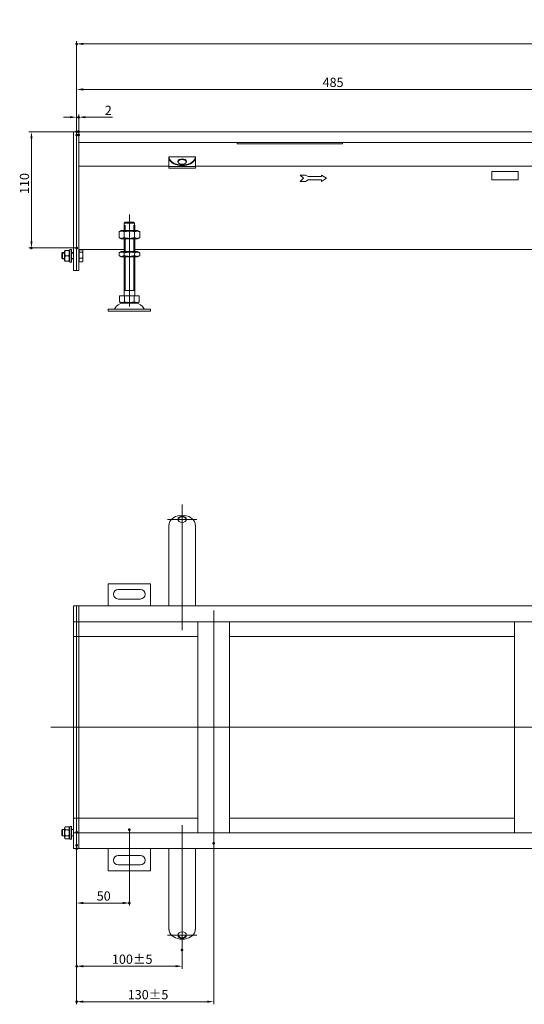
# Model space of a CAD drawing. Extents: x -101 to 30374, y -10540 to 11235.
# Drawn here: x 11637 to 12115, y -1394 to -461 of the extents above; entities that cross this region are included whole.
import ezdxf

# ---------------------------------------------------------------- set-up
doc = ezdxf.new("R2010")
doc.units = 0
doc.header["$LTSCALE"] = 25
doc.linetypes.add('AUSGEZOGEN', pattern=[0])
doc.linetypes.add('STRICHPUNKT', pattern=[1, 0.5, -0.25, 0, -0.25])
for name, color, linetype, lineweight in [('ACO_DIMENSION', 3, 'AUSGEZOGEN', 9), ('ACO_MITTE', 1, 'STRICHPUNKT', 9), ('ACO_VISIBLE ( NOTE )', 7, 'CONTINUOUS', 15), ('AM_BOR', 7, 'CONTINUOUS', 50)]:
    doc.layers.add(name, color=color, linetype=linetype, lineweight=lineweight)
doc.styles.add('Text poznámky (ISO)', font='tahoma.ttf')
doc.dimstyles.new('Výchozí (ISO)', dxfattribs={"dimscale": 2.5, "dimtxt": 3.5, "dimasz": 2.5, "dimexe": 1, "dimexo": 0, "dimgap": 0.762, "dimtad": 1, "dimrnd": 1e-08, "dimtxsty": 'Text poznámky (ISO)', "dimcen": 0.09, "dimdle": 10, "dimclrd": 256, "dimclre": 256, "dimclrt": 256, "dimazin": 2, "dimtfac": 1.001486, "dimtmove": 0, "dimatfit": 3, "dimfxl": 1, "dimtolj": 1, "dimlwd": -1, "dimlwe": -1, "dimarcsym": 0})

# ---------------------------------------------------------------- blocks, each defined once
blk = doc.blocks.new('*D491')
at = {"layer": 'ACO_DIMENSION', "transparency": 16777216}
for p, q in [((11690.57, -567.48), (11690.57, -524.86)), ((11696.82, -527.36), (12169.32, -527.36)), ((12175.57, -570.48), (12175.57, -524.86))]:
    blk.add_line(p, q, dxfattribs=at)
for points in [[(11696.82, -526.32), (11696.82, -528.4), (11690.57, -527.36)], [(12169.32, -526.32), (12169.32, -528.4), (12175.57, -527.36)]]:
    blk.add_solid(points, dxfattribs=at)
at = {"layer": 'AM_BOR', "color": 0, "transparency": 16777216}
for p in [(12175.57, -527.36), (11690.57, -567.48), (12175.57, -570.48)]:
    blk.add_point(p, dxfattribs=at)
at = {"layer": 'ACO_DIMENSION', "transparency": 16777216, "insert": (11923.65, -516.31), "char_height": 8.75, "attachment_point": 1, "style": 'Text poznámky (ISO)'}
blk.add_mtext('\\A1;485', dxfattribs=at)
blk = doc.blocks.new('*D493')
at = {"layer": 'ACO_DIMENSION', "transparency": 16777216}
for p, q in [((11690.57, -567.48), (11690.57, -481.67)), ((12954.32, -484.17), (11696.82, -484.17)), ((12960.57, -567.48), (12960.57, -481.67))]:
    blk.add_line(p, q, dxfattribs=at)
for points in [[(11696.82, -483.13), (11696.82, -485.21), (11690.57, -484.17)], [(12954.32, -483.13), (12954.32, -485.21), (12960.57, -484.17)]]:
    blk.add_solid(points, dxfattribs=at)
at = {"layer": 'AM_BOR', "color": 0, "transparency": 16777216}
for p in [(11690.57, -484.17), (11690.57, -567.48), (12960.57, -567.48)]:
    blk.add_point(p, dxfattribs=at)
at = {"layer": 'ACO_DIMENSION', "transparency": 16777216, "insert": (12306.38, -461.25), "char_height": 8.75, "attachment_point": 1, "style": 'Text poznámky (ISO)'}
blk.add_mtext('\\A1;1270{\\H8.763000;\\S+1^ -0;}', dxfattribs=at)
blk = doc.blocks.new('*D508')
at = {"layer": 'ACO_DIMENSION', "transparency": 16777216}
for p, q in [((11740.57, -1228.69), (11740.57, -1300.75)), ((11690.57, -1243.69), (11690.57, -1300.75)), ((11696.82, -1298.25), (11734.32, -1298.25))]:
    blk.add_line(p, q, dxfattribs=at)
for points in [[(11696.82, -1297.21), (11696.82, -1299.29), (11690.57, -1298.25)], [(11734.32, -1297.21), (11734.32, -1299.29), (11740.57, -1298.25)]]:
    blk.add_solid(points, dxfattribs=at)
at = {"layer": 'AM_BOR', "color": 0, "transparency": 16777216}
for p in [(11740.57, -1228.69), (11690.57, -1243.69), (11740.57, -1298.25)]:
    blk.add_point(p, dxfattribs=at)
at = {"layer": 'ACO_DIMENSION', "transparency": 16777216, "insert": (11709.61, -1287.24), "char_height": 8.75, "attachment_point": 1, "style": 'Text poznámky (ISO)'}
blk.add_mtext('\\A1;50', dxfattribs=at)
blk = doc.blocks.new('*D509')
at = {"layer": 'ACO_DIMENSION', "transparency": 16777216}
for p, q in [((11690.57, -1246.64), (11690.57, -1360.62)), ((11790.57, -1342.7), (11790.57, -1360.62)), ((11784.32, -1358.12), (11696.82, -1358.12))]:
    blk.add_line(p, q, dxfattribs=at)
for points in [[(11696.82, -1357.08), (11696.82, -1359.16), (11690.57, -1358.12)], [(11784.32, -1357.08), (11784.32, -1359.16), (11790.57, -1358.12)]]:
    blk.add_solid(points, dxfattribs=at)
at = {"layer": 'AM_BOR', "color": 0, "transparency": 16777216}
for p in [(11690.57, -1246.64), (11790.57, -1342.7), (11690.57, -1358.12)]:
    blk.add_point(p, dxfattribs=at)
at = {"layer": 'ACO_DIMENSION', "transparency": 16777216, "insert": (11724.02, -1347.11), "char_height": 8.75, "attachment_point": 1, "style": 'Text poznámky (ISO)'}
blk.add_mtext('\\A1;100{\\H8.763000;±5}', dxfattribs=at)
blk = doc.blocks.new('*D512')
at = {"layer": 'ACO_DIMENSION', "transparency": 16777216}
for p, q in [((11690.57, -1231.31), (11690.57, -1394.22)), ((11820.57, -1241.69), (11820.57, -1394.22)), ((11814.32, -1391.72), (11696.82, -1391.72))]:
    blk.add_line(p, q, dxfattribs=at)
for points in [[(11696.82, -1390.68), (11696.82, -1392.76), (11690.57, -1391.72)], [(11814.32, -1390.68), (11814.32, -1392.76), (11820.57, -1391.72)]]:
    blk.add_solid(points, dxfattribs=at)
at = {"layer": 'AM_BOR', "color": 0, "transparency": 16777216}
for p in [(11690.57, -1231.31), (11820.57, -1241.69), (11690.57, -1391.72)]:
    blk.add_point(p, dxfattribs=at)
at = {"layer": 'ACO_DIMENSION', "transparency": 16777216, "insert": (11739.02, -1380.7), "char_height": 8.75, "attachment_point": 1, "style": 'Text poznámky (ISO)'}
blk.add_mtext('\\A1;130{\\H8.763000;±5}', dxfattribs=at)
blk = doc.blocks.new('*D514')
at = {"layer": 'ACO_DIMENSION', "transparency": 16777216}
for p, q in [((11692.57, -567.48), (11645.28, -567.48)), ((11647.78, -573.73), (11647.78, -671.23)), ((11690.57, -677.48), (11645.28, -677.48))]:
    blk.add_line(p, q, dxfattribs=at)
for points in [[(11646.74, -573.73), (11648.82, -573.73), (11647.78, -567.48)], [(11646.74, -671.23), (11648.82, -671.23), (11647.78, -677.48)]]:
    blk.add_solid(points, dxfattribs=at)
at = {"layer": 'AM_BOR', "color": 0, "transparency": 16777216}
for p in [(11692.57, -567.48), (11647.78, -677.48), (11690.57, -677.48)]:
    blk.add_point(p, dxfattribs=at)
at = {"layer": 'ACO_DIMENSION', "transparency": 16777216, "insert": (11636.76, -626.42), "char_height": 8.75, "attachment_point": 1, "rotation": 90, "style": 'Text poznámky (ISO)'}
blk.add_mtext('\\A1;110', dxfattribs=at)
blk = doc.blocks.new('*D515')
at = {"layer": 'ACO_DIMENSION', "transparency": 16777216}
for p, q in [((11684.32, -553.64), (11678.07, -553.64)), ((11690.57, -570.48), (11690.57, -551.14)), ((11690.57, -553.64), (11692.57, -553.64)), ((11692.57, -570.48), (11692.57, -551.14)), ((11698.82, -553.64), (11724.55, -553.64))]:
    blk.add_line(p, q, dxfattribs=at)
for points in [[(11684.32, -552.6), (11684.32, -554.68), (11690.57, -553.64)], [(11698.82, -552.6), (11698.82, -554.68), (11692.57, -553.64)]]:
    blk.add_solid(points, dxfattribs=at)
at = {"layer": 'AM_BOR', "color": 0, "transparency": 16777216}
for p in [(11692.57, -553.64), (11690.57, -570.48), (11692.57, -570.48)]:
    blk.add_point(p, dxfattribs=at)
at = {"layer": 'ACO_DIMENSION', "transparency": 16777216, "insert": (11717.24, -542.8), "char_height": 8.75, "attachment_point": 1, "style": 'Text poznámky (ISO)'}
blk.add_mtext('\\A1;2', dxfattribs=at)

msp = doc.modelspace()

# ---------------------------------------------------------------- linework, layer by layer
at = {"layer": 'ACO_MITTE', "linetype": 'Continuous'}
for p, q in [((11740.575, -732.976), (11740.575, -645.976)), ((11790.575, -920.69), (11790.575, -1039.773)), ((11776.575, -934.69), (11804.575, -934.69)), ((11820.575, -1241.694), (11820.575, -1021.194)), ((12977.334, -1131.694), (11666.206, -1131.694)), ((11790.575, -1342.698), (11790.575, -1224.434)), ((11804.575, -1328.698), (11776.575, -1328.698))]:
    msp.add_line(p, q, dxfattribs=at)
at = {"layer": 'ACO_VISIBLE ( NOTE )'}
for p, q in [((11690.575, -567.476), (11687.575, -567.476)), ((11687.575, -567.526), (11687.575, -567.476)), ((11687.575, -567.526), (11687.575, -698.926)), ((11690.575, -567.526), (11690.575, -567.476)), ((11692.575, -567.476), (11690.575, -567.476)), ((11690.575, -567.526), (11690.575, -698.926)), ((12178.575, -567.476), (11692.575, -567.476)), ((11692.575, -570.476), (11692.575, -567.476)), ((11692.575, -570.476), (11692.575, -567.476)), ((11690.575, -570.476), (11690.575, -695.976)), ((11692.575, -577.476), (11692.575, -570.476)), ((11692.575, -570.476), (11692.575, -695.976)), ((12175.575, -577.476), (11692.575, -577.476)), ((11842.575, -577.476), (11842.575, -578.845)), ((11942.575, -578.845), (11942.575, -577.476)), ((11842.575, -578.845), (11942.575, -578.845)), ((11778.075, -591.198), (11778.075, -591.282)), ((11778.075, -591.198), (11803.075, -591.198)), ((11778.075, -591.282), (11778.075, -592.2)), ((11778.075, -593.598), (11778.075, -592.2)), ((11778.075, -598.157), (11778.075, -593.598)), ((11803.075, -591.198), (11803.075, -591.282)), ((11803.075, -592.2), (11803.075, -591.282)), ((11803.075, -593.598), (11803.075, -592.2)), ((11803.075, -598.157), (11803.075, -593.598)), ((11778.075, -599.976), (11692.575, -599.976)), ((11778.075, -598.157), (11778.075, -600.256)), ((11778.075, -600.256), (11778.075, -602.013)), ((11778.075, -600.256), (11803.075, -600.256)), ((11778.075, -602.013), (11803.075, -602.013)), ((11803.075, -598.157), (11803.075, -600.256)), ((12189.075, -599.976), (11803.075, -599.976)), ((11803.075, -600.256), (11803.075, -602.013)), ((12084.075, -604.976), (12084.075, -612.976)), ((12109.075, -604.976), (12084.075, -604.976)), ((12109.075, -612.976), (12109.075, -604.976)), ((11907.522, -608.476), (11902.522, -608.476)), ((11902.522, -608.476), (11905.522, -611.476)), ((11905.522, -611.476), (11902.522, -614.476)), ((11902.522, -614.476), (11907.522, -614.476)), ((11910.022, -609.976), (11907.522, -608.476)), ((11907.522, -614.476), (11910.022, -612.976)), ((11922.522, -609.976), (11910.022, -609.976)), ((11910.022, -612.976), (11922.522, -612.976)), ((11922.522, -608.476), (11922.522, -609.976)), ((11927.522, -611.476), (11922.522, -608.476)), ((11922.522, -614.476), (11927.522, -611.476)), ((11922.522, -612.976), (11922.522, -614.476)), ((12084.075, -612.976), (12109.075, -612.976)), ((11736.702, -652.976), (11744.448, -652.976)), ((11732.925, -660.976), (11730.76, -662.226)), ((11730.76, -667.726), (11730.76, -662.226)), ((11748.225, -660.976), (11732.925, -660.976)), ((11735.575, -655.976), (11735.676, -655.976)), ((11735.575, -660.976), (11735.575, -655.976)), ((11735.667, -667.726), (11735.667, -662.226)), ((11735.676, -653.976), (11735.676, -655.976)), ((11745.474, -653.976), (11735.676, -653.976)), ((11736.472, -655.976), (11736.472, -660.976)), ((11744.678, -660.976), (11744.678, -655.976)), ((11745.474, -655.976), (11745.474, -653.976)), ((11745.474, -655.976), (11745.575, -655.976)), ((11745.482, -667.726), (11745.482, -662.226)), ((11745.575, -660.976), (11745.575, -655.976)), ((11748.225, -660.976), (11750.39, -662.226)), ((11750.39, -667.726), (11750.39, -662.226)), ((11732.925, -668.976), (11730.76, -667.726)), ((11732.925, -668.976), (11748.225, -668.976)), ((11735.575, -680.976), (11735.575, -668.976)), ((11736.472, -668.976), (11736.472, -680.976)), ((11744.678, -680.976), (11744.678, -668.976)), ((11745.575, -680.976), (11745.575, -668.976)), ((11748.225, -668.976), (11750.39, -667.726)), ((11678.975, -680.576), (11679.322, -679.975)), ((11678.975, -680.576), (11678.975, -689.376)), ((11683.182, -679.911), (11679.768, -679.911)), ((11683.182, -680.044), (11679.768, -680.044)), ((11683.975, -680.576), (11683.627, -679.975)), ((11683.975, -690.976), (11683.975, -678.976)), ((11685.575, -678.976), (11683.975, -678.976)), ((11685.575, -690.976), (11685.575, -678.976)), ((11735.575, -678.971), (11692.575, -678.971)), ((11693.075, -680.626), (11692.575, -680.626)), ((11693.075, -679.254), (11696.128, -679.254)), ((11693.075, -681.453), (11693.075, -679.254)), ((11696.575, -679.976), (11696.339, -679.569)), ((11696.575, -680.353), (11696.575, -679.976)), ((11696.575, -684.314), (11696.575, -680.353)), ((11732.775, -680.976), (11730.76, -682.14)), ((11748.375, -680.976), (11732.775, -680.976)), ((12189.075, -678.971), (11745.575, -678.971)), ((11748.375, -680.976), (11750.39, -682.14)), ((11676.575, -682.59), (11677.188, -681.976)), ((11676.575, -687.363), (11676.575, -682.59)), ((11676.575, -687.363), (11677.188, -687.976)), ((11678.975, -682.575), (11676.589, -682.575)), ((11676.589, -687.377), (11678.975, -687.377)), ((11677.188, -681.976), (11677.188, -687.976)), ((11678.975, -681.976), (11677.188, -681.976)), ((11678.975, -687.976), (11677.188, -687.976)), ((11678.975, -689.376), (11679.322, -689.978)), ((11683.182, -685.11), (11679.768, -685.11)), ((11683.182, -690.042), (11679.768, -690.042)), ((11683.975, -689.376), (11683.627, -689.978)), ((11687.575, -681.976), (11685.575, -681.976)), ((11687.575, -682.575), (11685.575, -682.575)), ((11685.575, -687.377), (11687.575, -687.377)), ((11687.575, -687.976), (11685.575, -687.976)), ((11693.075, -689.326), (11692.575, -689.326)), ((11693.075, -681.453), (11696.128, -681.453)), ((11693.075, -687.175), (11693.075, -681.453)), ((11693.075, -690.699), (11693.075, -687.175)), ((11693.075, -687.175), (11696.128, -687.175)), ((11696.575, -689.976), (11696.339, -690.384)), ((11696.575, -688.937), (11696.575, -684.314)), ((11696.575, -689.976), (11696.575, -688.937)), ((11730.76, -684.813), (11730.76, -682.14)), ((11732.775, -685.976), (11730.76, -684.813)), ((11732.775, -685.976), (11748.375, -685.976)), ((11735.575, -722.976), (11735.575, -685.976)), ((11735.667, -684.813), (11735.667, -682.14)), ((11736.472, -685.976), (11736.472, -717.976)), ((11744.678, -717.976), (11744.678, -685.976)), ((11745.482, -684.813), (11745.482, -682.14)), ((11745.575, -722.976), (11745.575, -685.976)), ((11748.375, -685.976), (11750.39, -684.813)), ((11750.39, -684.813), (11750.39, -682.14)), ((11685.575, -690.976), (11683.975, -690.976)), ((11687.575, -698.976), (11687.575, -698.926)), ((11690.575, -698.976), (11687.575, -698.976)), ((11690.575, -698.976), (11690.575, -698.926)), ((11692.575, -698.976), (11690.575, -698.976)), ((11692.575, -698.976), (11692.575, -695.976)), ((11693.075, -690.699), (11696.128, -690.699)), ((11745.575, -717.976), (11735.575, -717.976)), ((11731.325, -722.976), (11735.95, -722.976)), ((11731.325, -722.976), (11731.325, -728.641)), ((11735.95, -722.976), (11745.2, -722.976)), ((11735.95, -722.976), (11735.95, -728.641)), ((11745.2, -722.976), (11745.2, -728.641)), ((11745.2, -722.976), (11749.825, -722.976)), ((11749.825, -722.976), (11749.825, -728.641)), ((11720.575, -735.476), (11760.575, -735.476)), ((11720.575, -735.476), (11720.575, -737.476)), ((11733.637, -729.976), (11731.325, -728.641)), ((11733.637, -729.976), (11747.512, -729.976)), ((11747.512, -729.976), (11749.825, -728.641)), ((11760.575, -735.476), (11760.575, -737.476)), ((11720.575, -737.476), (11760.575, -737.476)), ((11778.075, -945.539), (11778.075, -940.825)), ((11803.075, -945.539), (11803.075, -940.825)), ((11778.075, -945.539), (11778.075, -949.44)), ((11778.075, -949.44), (11778.075, -956.489)), ((11803.075, -945.539), (11803.075, -949.44)), ((11803.075, -949.44), (11803.075, -956.489)), ((11778.075, -956.489), (11778.075, -961.049)), ((11803.075, -956.489), (11803.075, -961.049)), ((11778.075, -968.098), (11778.075, -961.049)), ((11778.075, -968.098), (11778.075, -971.999)), ((11803.075, -968.098), (11803.075, -961.049)), ((11803.075, -968.098), (11803.075, -971.999)), ((11778.075, -971.999), (11778.075, -979.049)), ((11778.075, -979.049), (11778.075, -983.608)), ((11803.075, -971.999), (11803.075, -979.049)), ((11803.075, -979.049), (11803.075, -983.608)), ((11778.075, -990.394), (11778.075, -983.608)), ((11803.075, -990.394), (11803.075, -983.608)), ((11720.575, -995.694), (11720.575, -1016.694)), ((11760.575, -995.694), (11720.575, -995.694)), ((11760.575, -1016.694), (11760.575, -995.694)), ((11778.075, -990.394), (11778.075, -992.729)), ((11778.075, -992.729), (11778.075, -996.265)), ((11778.075, -996.265), (11778.075, -1016.694)), ((11803.075, -990.394), (11803.075, -992.729)), ((11803.075, -992.729), (11803.075, -996.265)), ((11803.075, -996.265), (11803.075, -1016.694)), ((11730.075, -1001.194), (11751.075, -1001.194)), ((11690.575, -1016.694), (11687.575, -1016.694)), ((11687.575, -1016.744), (11687.575, -1016.694)), ((11687.575, -1016.744), (11687.575, -1031.644)), ((11690.575, -1016.744), (11690.575, -1016.694)), ((11692.575, -1016.694), (11690.575, -1016.694)), ((11690.575, -1016.744), (11690.575, -1031.644)), ((12175.575, -1016.694), (11692.575, -1016.694)), ((11692.575, -1019.694), (11692.575, -1016.694)), ((11692.575, -1019.694), (11692.575, -1016.694)), ((11751.075, -1010.194), (11730.075, -1010.194)), ((11690.575, -1019.694), (11690.575, -1028.694)), ((11692.575, -1028.694), (11692.575, -1019.694)), ((11692.575, -1019.694), (11692.575, -1028.694)), ((11687.575, -1031.694), (11687.575, -1031.644)), ((11690.575, -1031.694), (11687.575, -1031.694)), ((11687.575, -1031.694), (11687.575, -1031.744)), ((11687.575, -1031.744), (11687.575, -1045.644)), ((11690.575, -1031.694), (11690.575, -1031.644)), ((11692.575, -1031.694), (11690.575, -1031.694)), ((11690.575, -1031.694), (11690.575, -1032.076)), ((11690.575, -1032.076), (11690.575, -1045.644)), ((11692.575, -1031.694), (11692.575, -1028.694)), ((11692.575, -1031.694), (11692.575, -1028.694)), ((11692.575, -1031.694), (12178.575, -1031.694)), ((11692.575, -1031.694), (11692.575, -1033.194)), ((11692.575, -1042.694), (11692.575, -1033.194)), ((11805.575, -1231.694), (11805.575, -1031.694)), ((11835.575, -1031.694), (11835.575, -1231.694)), ((12105.575, -1231.694), (12105.575, -1031.694)), ((11692.575, -1045.694), (11692.575, -1042.694)), ((11687.575, -1045.694), (11687.575, -1045.644)), ((11690.575, -1045.694), (11687.575, -1045.694)), ((11687.575, -1045.694), (11687.575, -1045.74)), ((11687.575, -1045.74), (11687.575, -1131.694)), ((11690.575, -1045.694), (11690.575, -1045.644)), ((11692.575, -1045.694), (11690.575, -1045.694)), ((11690.575, -1045.694), (11690.575, -1047.063)), ((11690.575, -1047.063), (11690.575, -1131.694)), ((11690.575, -1047.063), (11690.575, -1131.694)), ((11692.575, -1045.694), (11692.575, -1047.063)), ((11692.575, -1045.694), (11805.575, -1045.694)), ((11692.575, -1045.694), (11692.575, -1047.063)), ((11692.575, -1131.563), (11692.575, -1047.063)), ((11692.575, -1047.063), (11692.575, -1131.563)), ((11835.575, -1045.694), (12105.575, -1045.694)), ((11690.575, -1131.694), (11687.575, -1131.694)), ((11687.575, -1131.694), (11687.575, -1217.648)), ((11690.575, -1131.694), (11690.575, -1216.325)), ((11692.575, -1131.694), (11690.575, -1131.694)), ((11690.575, -1131.694), (11690.575, -1216.325)), ((11692.575, -1131.563), (11692.575, -1131.825)), ((11692.575, -1216.325), (11692.575, -1131.825)), ((11692.575, -1131.825), (11692.575, -1216.325)), ((11687.575, -1217.648), (11687.575, -1217.694)), ((11690.575, -1217.694), (11687.575, -1217.694)), ((11687.575, -1217.744), (11687.575, -1217.694)), ((11687.575, -1217.744), (11687.575, -1231.644)), ((11690.575, -1216.325), (11690.575, -1217.694)), ((11690.575, -1217.744), (11690.575, -1217.694)), ((11692.575, -1217.694), (11690.575, -1217.694)), ((11690.575, -1217.744), (11690.575, -1231.312)), ((11692.575, -1216.325), (11692.575, -1217.694)), ((11692.575, -1216.325), (11692.575, -1217.694)), ((11805.575, -1217.694), (11692.575, -1217.694)), ((11692.575, -1220.694), (11692.575, -1217.694)), ((11692.575, -1230.194), (11692.575, -1220.694)), ((12105.575, -1217.694), (11835.575, -1217.694)), ((11676.575, -1229.307), (11677.188, -1228.694)), ((11676.575, -1234.08), (11676.575, -1229.307)), ((11677.188, -1228.694), (11677.188, -1234.694)), ((11678.975, -1228.694), (11677.188, -1228.694)), ((11678.975, -1227.294), (11679.725, -1225.995)), ((11678.975, -1227.294), (11678.975, -1236.094)), ((11683.182, -1225.922), (11679.768, -1225.922)), ((11683.182, -1228.923), (11679.768, -1228.923)), ((11683.975, -1227.294), (11683.225, -1225.995)), ((11683.975, -1237.694), (11683.975, -1225.694)), ((11685.575, -1225.694), (11683.975, -1225.694)), ((11685.575, -1237.694), (11685.575, -1225.694)), ((11687.575, -1228.694), (11685.575, -1228.694)), ((11690.575, -1231.312), (11690.575, -1231.694)), ((11692.575, -1230.194), (11692.575, -1231.694)), ((11676.575, -1234.08), (11677.188, -1234.694)), ((11678.975, -1234.694), (11677.188, -1234.694)), ((11678.975, -1236.094), (11679.725, -1237.393)), ((11683.182, -1234.695), (11679.768, -1234.695)), ((11683.182, -1237.466), (11679.768, -1237.466)), ((11683.975, -1236.094), (11683.225, -1237.393)), ((11685.575, -1237.694), (11683.975, -1237.694)), ((11687.575, -1234.694), (11685.575, -1234.694)), ((11687.575, -1231.644), (11687.575, -1231.694)), ((11690.575, -1231.694), (11687.575, -1231.694)), ((11687.575, -1231.744), (11687.575, -1231.694)), ((11687.575, -1231.744), (11687.575, -1246.644)), ((11690.575, -1231.744), (11690.575, -1231.694)), ((11692.575, -1231.694), (11690.575, -1231.694)), ((11690.575, -1231.744), (11690.575, -1246.644)), ((11690.575, -1234.694), (11690.575, -1243.694)), ((12178.575, -1231.694), (11692.575, -1231.694)), ((11692.575, -1234.694), (11692.575, -1231.694)), ((11692.575, -1234.694), (11692.575, -1231.694)), ((11692.575, -1243.694), (11692.575, -1234.694)), ((11692.575, -1234.694), (11692.575, -1243.694)), ((11687.575, -1246.694), (11687.575, -1246.644)), ((11690.575, -1246.694), (11687.575, -1246.694)), ((11690.575, -1246.694), (11690.575, -1246.644)), ((11692.575, -1246.694), (11690.575, -1246.694)), ((11692.575, -1246.694), (11692.575, -1243.694)), ((11692.575, -1246.694), (11692.575, -1243.694)), ((11692.575, -1246.694), (12175.575, -1246.694)), ((11720.575, -1246.694), (11720.575, -1267.694)), ((11760.575, -1267.694), (11760.575, -1246.694)), ((11778.075, -1267.123), (11778.075, -1246.694)), ((11803.075, -1267.123), (11803.075, -1246.694)), ((11730.075, -1253.194), (11751.075, -1253.194)), ((11720.575, -1267.694), (11760.575, -1267.694)), ((11751.075, -1262.194), (11730.075, -1262.194)), ((11778.075, -1270.658), (11778.075, -1267.123)), ((11803.075, -1270.658), (11803.075, -1267.123)), ((11778.075, -1272.994), (11778.075, -1270.658)), ((11778.075, -1272.994), (11778.075, -1279.78)), ((11803.075, -1272.994), (11803.075, -1270.658)), ((11803.075, -1272.994), (11803.075, -1279.78)), ((11778.075, -1284.339), (11778.075, -1279.78)), ((11778.075, -1291.389), (11778.075, -1284.339)), ((11803.075, -1284.339), (11803.075, -1279.78)), ((11803.075, -1291.389), (11803.075, -1284.339)), ((11778.075, -1295.289), (11778.075, -1291.389)), ((11778.075, -1295.289), (11778.075, -1302.339)), ((11803.075, -1295.289), (11803.075, -1291.389)), ((11803.075, -1295.289), (11803.075, -1302.339)), ((11778.075, -1306.898), (11778.075, -1302.339)), ((11803.075, -1306.898), (11803.075, -1302.339)), ((11778.075, -1313.948), (11778.075, -1306.898)), ((11778.075, -1317.848), (11778.075, -1313.948)), ((11803.075, -1313.948), (11803.075, -1306.898)), ((11803.075, -1317.848), (11803.075, -1313.948)), ((11778.075, -1317.848), (11778.075, -1322.563)), ((11803.075, -1317.848), (11803.075, -1322.563))]:
    msp.add_line(p, q, dxfattribs=at)
at = {"layer": 'ACO_VISIBLE ( NOTE )', "flags": 128}
for points in [[(11778.327, -592.398), (11778.307, -592.332), (11778.287, -592.267), (11778.268, -592.203), (11778.25, -592.14), (11778.232, -592.079), (11778.216, -592.02), (11778.2, -591.961), (11778.186, -591.905), (11778.172, -591.85), (11778.159, -591.797), (11778.147, -591.746), (11778.136, -591.697), (11778.126, -591.65), (11778.116, -591.605), (11778.108, -591.562), (11778.101, -591.522), (11778.094, -591.483), (11778.089, -591.448), (11778.084, -591.414), (11778.081, -591.383), (11778.078, -591.354), (11778.076, -591.328), (11778.075, -591.304), (11778.075, -591.282)], [(11778.075, -592.2), (11778.075, -592.205), (11778.076, -592.214), (11778.078, -592.225), (11778.08, -592.24), (11778.083, -592.258), (11778.087, -592.28), (11778.092, -592.304), (11778.098, -592.332), (11778.105, -592.363), (11778.113, -592.397), (11778.122, -592.434), (11778.132, -592.475), (11778.143, -592.518), (11778.155, -592.564), (11778.168, -592.613), (11778.182, -592.665), (11778.197, -592.719), (11778.213, -592.776), (11778.229, -592.835), (11778.247, -592.896), (11778.266, -592.959), (11778.285, -593.023), (11778.306, -593.09), (11778.327, -593.158)], [(11803.075, -591.282), (11803.074, -591.304), (11803.073, -591.328), (11803.071, -591.354), (11803.068, -591.383), (11803.065, -591.414), (11803.06, -591.448), (11803.055, -591.483), (11803.049, -591.522), (11803.041, -591.562), (11803.033, -591.605), (11803.024, -591.65), (11803.013, -591.697), (11803.002, -591.746), (11802.99, -591.797), (11802.977, -591.85), (11802.964, -591.905), (11802.949, -591.961), (11802.933, -592.02), (11802.917, -592.079), (11802.9, -592.14), (11802.881, -592.203), (11802.862, -592.267), (11802.843, -592.332), (11802.822, -592.398)], [(11802.822, -593.158), (11802.843, -593.09), (11802.864, -593.023), (11802.883, -592.959), (11802.902, -592.896), (11802.92, -592.835), (11802.937, -592.776), (11802.953, -592.719), (11802.968, -592.665), (11802.982, -592.613), (11802.995, -592.564), (11803.007, -592.518), (11803.018, -592.475), (11803.028, -592.434), (11803.036, -592.397), (11803.044, -592.363), (11803.051, -592.332), (11803.057, -592.304), (11803.062, -592.28), (11803.066, -592.258), (11803.069, -592.24), (11803.072, -592.225), (11803.073, -592.214), (11803.074, -592.205), (11803.075, -592.2)], [(11736.702, -652.976), (11736.663, -653.014), (11736.624, -653.052), (11736.584, -653.09), (11736.545, -653.129), (11736.505, -653.167), (11736.464, -653.207), (11736.423, -653.246), (11736.382, -653.286), (11736.341, -653.326), (11736.299, -653.367), (11736.257, -653.408), (11736.215, -653.449), (11736.172, -653.491), (11736.129, -653.533), (11736.085, -653.576), (11736.041, -653.619), (11735.997, -653.662), (11735.952, -653.706), (11735.907, -653.75), (11735.862, -653.794), (11735.816, -653.839), (11735.769, -653.884), (11735.723, -653.93), (11735.676, -653.976)], [(11745.474, -653.976), (11745.426, -653.93), (11745.38, -653.884), (11745.333, -653.839), (11745.288, -653.794), (11745.242, -653.75), (11745.197, -653.706), (11745.152, -653.662), (11745.108, -653.619), (11745.064, -653.576), (11745.02, -653.533), (11744.977, -653.491), (11744.934, -653.449), (11744.892, -653.408), (11744.85, -653.367), (11744.808, -653.326), (11744.767, -653.286), (11744.726, -653.246), (11744.685, -653.207), (11744.645, -653.167), (11744.605, -653.129), (11744.565, -653.09), (11744.525, -653.052), (11744.486, -653.014), (11744.448, -652.976)], [(11735.667, -662.226), (11735.435, -662.097), (11735.211, -661.982), (11734.993, -661.88), (11734.782, -661.791), (11734.575, -661.713), (11734.373, -661.646), (11734.174, -661.591), (11733.979, -661.546), (11733.785, -661.511), (11733.594, -661.487), (11733.403, -661.472), (11733.213, -661.467), (11733.024, -661.472), (11732.833, -661.487), (11732.641, -661.511), (11732.448, -661.546), (11732.252, -661.591), (11732.054, -661.646), (11731.852, -661.713), (11731.645, -661.791), (11731.433, -661.88), (11731.216, -661.982), (11730.992, -662.097), (11730.76, -662.226)], [(11745.482, -662.226), (11745.018, -662.097), (11744.57, -661.982), (11744.135, -661.88), (11743.711, -661.791), (11743.298, -661.713), (11742.894, -661.646), (11742.497, -661.591), (11742.105, -661.546), (11741.719, -661.511), (11741.335, -661.487), (11740.954, -661.472), (11740.575, -661.467), (11740.195, -661.472), (11739.814, -661.487), (11739.431, -661.511), (11739.044, -661.546), (11738.653, -661.591), (11738.255, -661.646), (11737.851, -661.713), (11737.438, -661.791), (11737.014, -661.88), (11736.579, -661.982), (11736.131, -662.097), (11735.667, -662.226)], [(11750.39, -662.226), (11750.158, -662.097), (11749.933, -661.982), (11749.716, -661.88), (11749.504, -661.791), (11749.298, -661.713), (11749.095, -661.646), (11748.897, -661.591), (11748.701, -661.546), (11748.508, -661.511), (11748.316, -661.487), (11748.126, -661.472), (11747.936, -661.467), (11747.746, -661.472), (11747.555, -661.487), (11747.364, -661.511), (11747.171, -661.546), (11746.975, -661.591), (11746.776, -661.646), (11746.574, -661.713), (11746.367, -661.791), (11746.156, -661.88), (11745.938, -661.982), (11745.714, -662.097), (11745.482, -662.226)], [(11730.76, -667.726), (11730.992, -667.855), (11731.216, -667.971), (11731.433, -668.072), (11731.645, -668.162), (11731.852, -668.24), (11732.054, -668.306), (11732.252, -668.362), (11732.448, -668.407), (11732.641, -668.441), (11732.833, -668.466), (11733.024, -668.481), (11733.213, -668.486), (11733.403, -668.481), (11733.594, -668.466), (11733.785, -668.441), (11733.979, -668.407), (11734.174, -668.362), (11734.373, -668.306), (11734.575, -668.24), (11734.782, -668.162), (11734.993, -668.072), (11735.211, -667.971), (11735.435, -667.855), (11735.667, -667.726)], [(11735.667, -667.726), (11736.131, -667.855), (11736.579, -667.971), (11737.014, -668.072), (11737.438, -668.162), (11737.851, -668.24), (11738.255, -668.306), (11738.653, -668.362), (11739.044, -668.407), (11739.431, -668.441), (11739.814, -668.466), (11740.195, -668.481), (11740.575, -668.486), (11740.954, -668.481), (11741.335, -668.466), (11741.719, -668.441), (11742.105, -668.407), (11742.497, -668.362), (11742.894, -668.306), (11743.298, -668.24), (11743.711, -668.162), (11744.135, -668.072), (11744.57, -667.971), (11745.018, -667.855), (11745.482, -667.726)], [(11745.482, -667.726), (11745.714, -667.855), (11745.938, -667.971), (11746.156, -668.072), (11746.367, -668.162), (11746.574, -668.24), (11746.776, -668.306), (11746.975, -668.362), (11747.171, -668.407), (11747.364, -668.441), (11747.555, -668.466), (11747.746, -668.481), (11747.936, -668.486), (11748.126, -668.481), (11748.316, -668.466), (11748.508, -668.441), (11748.701, -668.407), (11748.897, -668.362), (11749.095, -668.306), (11749.298, -668.24), (11749.504, -668.162), (11749.716, -668.072), (11749.933, -667.971), (11750.158, -667.855), (11750.39, -667.726)], [(11679.768, -679.911), (11679.692, -679.917), (11679.624, -679.923), (11679.564, -679.929), (11679.511, -679.935), (11679.466, -679.941), (11679.427, -679.946), (11679.394, -679.952), (11679.367, -679.957), (11679.347, -679.962), (11679.333, -679.967), (11679.324, -679.972), (11679.321, -679.978), (11679.324, -679.983), (11679.333, -679.988), (11679.347, -679.993), (11679.367, -679.998), (11679.394, -680.004), (11679.427, -680.009), (11679.466, -680.015), (11679.511, -680.02), (11679.564, -680.026), (11679.624, -680.032), (11679.692, -680.038), (11679.768, -680.044)], [(11679.768, -680.044), (11679.692, -680.284), (11679.624, -680.515), (11679.564, -680.74), (11679.511, -680.958), (11679.466, -681.171), (11679.427, -681.38), (11679.394, -681.585), (11679.367, -681.787), (11679.347, -681.987), (11679.333, -682.184), (11679.324, -682.381), (11679.321, -682.577), (11679.324, -682.773), (11679.333, -682.97), (11679.347, -683.167), (11679.367, -683.367), (11679.394, -683.569), (11679.427, -683.774), (11679.466, -683.983), (11679.511, -684.196), (11679.564, -684.414), (11679.624, -684.639), (11679.692, -684.87), (11679.768, -685.11)], [(11683.182, -680.044), (11683.258, -680.038), (11683.325, -680.032), (11683.385, -680.026), (11683.438, -680.02), (11683.484, -680.015), (11683.523, -680.009), (11683.555, -680.004), (11683.582, -679.998), (11683.602, -679.993), (11683.617, -679.988), (11683.625, -679.983), (11683.628, -679.978), (11683.625, -679.972), (11683.617, -679.967), (11683.602, -679.962), (11683.582, -679.957), (11683.555, -679.952), (11683.523, -679.946), (11683.484, -679.941), (11683.438, -679.935), (11683.385, -679.929), (11683.325, -679.923), (11683.258, -679.917), (11683.182, -679.911)], [(11683.182, -685.11), (11683.258, -684.87), (11683.325, -684.639), (11683.385, -684.414), (11683.438, -684.196), (11683.484, -683.983), (11683.523, -683.774), (11683.555, -683.569), (11683.582, -683.367), (11683.602, -683.167), (11683.617, -682.97), (11683.625, -682.773), (11683.628, -682.577), (11683.625, -682.381), (11683.617, -682.184), (11683.602, -681.987), (11683.582, -681.787), (11683.555, -681.585), (11683.523, -681.38), (11683.484, -681.171), (11683.438, -680.958), (11683.385, -680.74), (11683.325, -680.515), (11683.258, -680.284), (11683.182, -680.044)], [(11696.575, -680.353), (11696.574, -680.309), (11696.572, -680.265), (11696.568, -680.221), (11696.562, -680.177), (11696.556, -680.134), (11696.547, -680.09), (11696.537, -680.046), (11696.526, -680.002), (11696.513, -679.957), (11696.499, -679.913), (11696.483, -679.868), (11696.465, -679.824), (11696.446, -679.778), (11696.426, -679.733), (11696.403, -679.687), (11696.38, -679.641), (11696.354, -679.595), (11696.327, -679.548), (11696.298, -679.5), (11696.268, -679.452), (11696.236, -679.403), (11696.202, -679.354), (11696.166, -679.304), (11696.128, -679.254)], [(11696.128, -681.453), (11696.166, -681.402), (11696.202, -681.352), (11696.236, -681.303), (11696.268, -681.254), (11696.298, -681.206), (11696.327, -681.159), (11696.354, -681.112), (11696.38, -681.065), (11696.403, -681.019), (11696.426, -680.973), (11696.446, -680.928), (11696.465, -680.883), (11696.483, -680.838), (11696.499, -680.793), (11696.513, -680.749), (11696.526, -680.705), (11696.537, -680.661), (11696.547, -680.617), (11696.556, -680.573), (11696.562, -680.529), (11696.568, -680.485), (11696.572, -680.441), (11696.574, -680.397), (11696.575, -680.353)], [(11679.768, -685.11), (11679.692, -685.343), (11679.624, -685.568), (11679.564, -685.787), (11679.511, -685.999), (11679.466, -686.207), (11679.427, -686.41), (11679.394, -686.61), (11679.367, -686.807), (11679.347, -687.001), (11679.333, -687.193), (11679.324, -687.385), (11679.321, -687.576), (11679.324, -687.767), (11679.333, -687.958), (11679.347, -688.151), (11679.367, -688.345), (11679.394, -688.541), (11679.427, -688.741), (11679.466, -688.944), (11679.511, -689.152), (11679.564, -689.365), (11679.624, -689.583), (11679.692, -689.809), (11679.768, -690.042)], [(11679.768, -690.042), (11679.73, -690.039), (11679.695, -690.036), (11679.661, -690.033), (11679.63, -690.03), (11679.6, -690.027), (11679.571, -690.024), (11679.545, -690.021), (11679.52, -690.019), (11679.497, -690.016), (11679.475, -690.013), (11679.455, -690.011), (11679.436, -690.008), (11679.419, -690.005), (11679.403, -690.003), (11679.389, -690), (11679.376, -689.998), (11679.364, -689.995), (11679.354, -689.993), (11679.345, -689.99), (11679.338, -689.988), (11679.332, -689.985), (11679.327, -689.983), (11679.324, -689.98), (11679.322, -689.978)], [(11683.182, -690.042), (11683.258, -689.809), (11683.325, -689.583), (11683.385, -689.365), (11683.438, -689.152), (11683.484, -688.944), (11683.523, -688.741), (11683.555, -688.541), (11683.582, -688.345), (11683.602, -688.151), (11683.617, -687.958), (11683.625, -687.767), (11683.628, -687.576), (11683.625, -687.385), (11683.617, -687.193), (11683.602, -687.001), (11683.582, -686.807), (11683.555, -686.61), (11683.523, -686.41), (11683.484, -686.207), (11683.438, -685.999), (11683.385, -685.787), (11683.325, -685.568), (11683.258, -685.343), (11683.182, -685.11)], [(11683.627, -689.978), (11683.625, -689.98), (11683.622, -689.983), (11683.617, -689.985), (11683.611, -689.988), (11683.604, -689.99), (11683.595, -689.993), (11683.585, -689.995), (11683.573, -689.998), (11683.56, -690), (11683.546, -690.003), (11683.53, -690.005), (11683.513, -690.008), (11683.495, -690.011), (11683.474, -690.013), (11683.453, -690.016), (11683.429, -690.019), (11683.404, -690.021), (11683.378, -690.024), (11683.35, -690.027), (11683.32, -690.03), (11683.288, -690.033), (11683.254, -690.036), (11683.219, -690.039), (11683.182, -690.042)], [(11696.575, -684.314), (11696.574, -684.199), (11696.572, -684.085), (11696.568, -683.971), (11696.562, -683.857), (11696.556, -683.742), (11696.547, -683.628), (11696.537, -683.514), (11696.526, -683.399), (11696.513, -683.284), (11696.499, -683.168), (11696.483, -683.052), (11696.465, -682.936), (11696.446, -682.818), (11696.426, -682.7), (11696.403, -682.581), (11696.38, -682.461), (11696.354, -682.34), (11696.327, -682.218), (11696.298, -682.094), (11696.268, -681.969), (11696.236, -681.842), (11696.202, -681.714), (11696.166, -681.584), (11696.128, -681.453)], [(11696.128, -687.175), (11696.166, -687.044), (11696.202, -686.914), (11696.236, -686.786), (11696.268, -686.659), (11696.298, -686.534), (11696.327, -686.411), (11696.354, -686.288), (11696.38, -686.167), (11696.403, -686.047), (11696.426, -685.928), (11696.446, -685.81), (11696.465, -685.692), (11696.483, -685.576), (11696.499, -685.46), (11696.513, -685.344), (11696.526, -685.229), (11696.537, -685.115), (11696.547, -685), (11696.556, -684.886), (11696.562, -684.772), (11696.568, -684.657), (11696.572, -684.543), (11696.574, -684.429), (11696.575, -684.314)], [(11696.575, -688.937), (11696.574, -688.867), (11696.572, -688.796), (11696.568, -688.726), (11696.562, -688.655), (11696.556, -688.585), (11696.547, -688.515), (11696.537, -688.444), (11696.526, -688.374), (11696.513, -688.303), (11696.499, -688.232), (11696.483, -688.16), (11696.465, -688.089), (11696.446, -688.016), (11696.426, -687.944), (11696.403, -687.87), (11696.38, -687.796), (11696.354, -687.722), (11696.327, -687.646), (11696.298, -687.57), (11696.268, -687.493), (11696.236, -687.415), (11696.202, -687.336), (11696.166, -687.257), (11696.128, -687.175)], [(11696.128, -690.699), (11696.166, -690.618), (11696.202, -690.538), (11696.236, -690.459), (11696.268, -690.381), (11696.298, -690.304), (11696.327, -690.228), (11696.354, -690.153), (11696.38, -690.078), (11696.403, -690.004), (11696.426, -689.931), (11696.446, -689.858), (11696.465, -689.786), (11696.483, -689.714), (11696.499, -689.643), (11696.513, -689.571), (11696.526, -689.501), (11696.537, -689.43), (11696.547, -689.36), (11696.556, -689.289), (11696.562, -689.219), (11696.568, -689.149), (11696.572, -689.078), (11696.574, -689.008), (11696.575, -688.937)], [(11696.339, -690.384), (11696.332, -690.397), (11696.325, -690.409), (11696.317, -690.422), (11696.309, -690.435), (11696.301, -690.448), (11696.293, -690.46), (11696.285, -690.473), (11696.277, -690.486), (11696.269, -690.499), (11696.26, -690.512), (11696.252, -690.525), (11696.243, -690.538), (11696.234, -690.551), (11696.225, -690.565), (11696.216, -690.578), (11696.207, -690.591), (11696.197, -690.604), (11696.188, -690.618), (11696.178, -690.631), (11696.169, -690.645), (11696.159, -690.658), (11696.149, -690.672), (11696.138, -690.685), (11696.128, -690.699)], [(11735.667, -682.14), (11735.435, -682.011), (11735.211, -681.895), (11734.993, -681.794), (11734.782, -681.704), (11734.575, -681.626), (11734.373, -681.56), (11734.174, -681.504), (11733.979, -681.459), (11733.785, -681.425), (11733.594, -681.4), (11733.403, -681.385), (11733.213, -681.38), (11733.024, -681.385), (11732.833, -681.4), (11732.641, -681.425), (11732.448, -681.459), (11732.252, -681.504), (11732.054, -681.56), (11731.852, -681.626), (11731.645, -681.704), (11731.433, -681.794), (11731.216, -681.895), (11730.992, -682.011), (11730.76, -682.14)], [(11730.76, -684.813), (11730.992, -684.942), (11731.216, -685.057), (11731.433, -685.159), (11731.645, -685.249), (11731.852, -685.326), (11732.054, -685.393), (11732.252, -685.448), (11732.448, -685.493), (11732.641, -685.528), (11732.833, -685.553), (11733.024, -685.567), (11733.213, -685.572), (11733.403, -685.567), (11733.594, -685.553), (11733.785, -685.528), (11733.979, -685.493), (11734.174, -685.448), (11734.373, -685.393), (11734.575, -685.326), (11734.782, -685.249), (11734.993, -685.159), (11735.211, -685.057), (11735.435, -684.942), (11735.667, -684.813)], [(11745.482, -682.14), (11745.018, -682.011), (11744.57, -681.895), (11744.135, -681.794), (11743.711, -681.704), (11743.298, -681.626), (11742.894, -681.56), (11742.497, -681.504), (11742.105, -681.459), (11741.719, -681.425), (11741.335, -681.4), (11740.954, -681.385), (11740.575, -681.38), (11740.195, -681.385), (11739.814, -681.4), (11739.431, -681.425), (11739.044, -681.459), (11738.653, -681.504), (11738.255, -681.56), (11737.851, -681.626), (11737.438, -681.704), (11737.014, -681.794), (11736.579, -681.895), (11736.131, -682.011), (11735.667, -682.14)], [(11735.667, -684.813), (11736.131, -684.942), (11736.579, -685.057), (11737.014, -685.159), (11737.438, -685.249), (11737.851, -685.326), (11738.255, -685.393), (11738.653, -685.448), (11739.044, -685.493), (11739.431, -685.528), (11739.814, -685.553), (11740.195, -685.567), (11740.575, -685.572), (11740.954, -685.567), (11741.335, -685.553), (11741.719, -685.528), (11742.105, -685.493), (11742.497, -685.448), (11742.894, -685.393), (11743.298, -685.326), (11743.711, -685.249), (11744.135, -685.159), (11744.57, -685.057), (11745.018, -684.942), (11745.482, -684.813)], [(11750.39, -682.14), (11750.158, -682.011), (11749.933, -681.895), (11749.716, -681.794), (11749.504, -681.704), (11749.298, -681.626), (11749.095, -681.56), (11748.897, -681.504), (11748.701, -681.459), (11748.508, -681.425), (11748.316, -681.4), (11748.126, -681.385), (11747.936, -681.38), (11747.746, -681.385), (11747.555, -681.4), (11747.364, -681.425), (11747.171, -681.459), (11746.975, -681.504), (11746.776, -681.56), (11746.574, -681.626), (11746.367, -681.704), (11746.156, -681.794), (11745.938, -681.895), (11745.714, -682.011), (11745.482, -682.14)], [(11745.482, -684.813), (11745.714, -684.942), (11745.938, -685.057), (11746.156, -685.159), (11746.367, -685.249), (11746.574, -685.326), (11746.776, -685.393), (11746.975, -685.448), (11747.171, -685.493), (11747.364, -685.528), (11747.555, -685.553), (11747.746, -685.567), (11747.936, -685.572), (11748.126, -685.567), (11748.316, -685.553), (11748.508, -685.528), (11748.701, -685.493), (11748.897, -685.448), (11749.095, -685.393), (11749.298, -685.326), (11749.504, -685.249), (11749.716, -685.159), (11749.933, -685.057), (11750.158, -684.942), (11750.39, -684.813)], [(11731.325, -728.641), (11731.543, -728.763), (11731.755, -728.871), (11731.96, -728.967), (11732.159, -729.052), (11732.354, -729.125), (11732.544, -729.188), (11732.731, -729.24), (11732.916, -729.282), (11733.098, -729.315), (11733.279, -729.338), (11733.458, -729.352), (11733.637, -729.357), (11733.816, -729.352), (11733.996, -729.338), (11734.176, -729.315), (11734.358, -729.282), (11734.543, -729.24), (11734.73, -729.188), (11734.921, -729.125), (11735.115, -729.052), (11735.315, -728.967), (11735.52, -728.871), (11735.731, -728.763), (11735.95, -728.641)], [(11735.95, -728.641), (11736.387, -728.763), (11736.809, -728.871), (11737.219, -728.967), (11737.618, -729.052), (11738.008, -729.125), (11738.389, -729.188), (11738.763, -729.24), (11739.132, -729.282), (11739.497, -729.315), (11739.858, -729.338), (11740.217, -729.352), (11740.575, -729.357), (11740.933, -729.352), (11741.292, -729.338), (11741.653, -729.315), (11742.017, -729.282), (11742.386, -729.24), (11742.76, -729.188), (11743.142, -729.125), (11743.531, -729.052), (11743.93, -728.967), (11744.34, -728.871), (11744.762, -728.763), (11745.2, -728.641)], [(11745.2, -728.641), (11745.418, -728.763), (11745.63, -728.871), (11745.835, -728.967), (11746.034, -729.052), (11746.229, -729.125), (11746.419, -729.188), (11746.606, -729.24), (11746.791, -729.282), (11746.973, -729.315), (11747.154, -729.338), (11747.333, -729.352), (11747.512, -729.357), (11747.691, -729.352), (11747.871, -729.338), (11748.051, -729.315), (11748.233, -729.282), (11748.418, -729.24), (11748.605, -729.188), (11748.796, -729.125), (11748.99, -729.052), (11749.19, -728.967), (11749.395, -728.871), (11749.606, -728.763), (11749.825, -728.641)], [(11778.075, -940.825), (11778.075, -940.716), (11778.076, -940.608), (11778.078, -940.5), (11778.081, -940.392), (11778.084, -940.286), (11778.089, -940.18), (11778.094, -940.074), (11778.101, -939.97), (11778.108, -939.867), (11778.116, -939.765), (11778.126, -939.664), (11778.136, -939.564), (11778.147, -939.466), (11778.159, -939.369), (11778.172, -939.273), (11778.186, -939.179), (11778.2, -939.087), (11778.216, -938.996), (11778.232, -938.907), (11778.25, -938.819), (11778.268, -938.734), (11778.287, -938.65), (11778.307, -938.569), (11778.327, -938.49)], [(11802.822, -938.49), (11802.843, -938.569), (11802.862, -938.65), (11802.881, -938.734), (11802.9, -938.819), (11802.917, -938.907), (11802.933, -938.996), (11802.949, -939.087), (11802.964, -939.179), (11802.977, -939.273), (11802.99, -939.369), (11803.002, -939.466), (11803.013, -939.564), (11803.024, -939.664), (11803.033, -939.765), (11803.041, -939.867), (11803.049, -939.97), (11803.055, -940.074), (11803.06, -940.18), (11803.065, -940.286), (11803.068, -940.392), (11803.071, -940.5), (11803.073, -940.608), (11803.074, -940.716), (11803.075, -940.825)], [(11679.768, -1225.922), (11679.692, -1226.064), (11679.624, -1226.201), (11679.564, -1226.334), (11679.511, -1226.463), (11679.466, -1226.59), (11679.427, -1226.713), (11679.394, -1226.835), (11679.367, -1226.955), (11679.347, -1227.073), (11679.333, -1227.19), (11679.324, -1227.307), (11679.321, -1227.423), (11679.324, -1227.539), (11679.333, -1227.655), (11679.347, -1227.773), (11679.367, -1227.891), (11679.394, -1228.01), (11679.427, -1228.132), (11679.466, -1228.256), (11679.511, -1228.382), (11679.564, -1228.511), (11679.624, -1228.644), (11679.692, -1228.782), (11679.768, -1228.923)], [(11679.768, -1228.923), (11679.692, -1229.196), (11679.624, -1229.46), (11679.564, -1229.716), (11679.511, -1229.965), (11679.466, -1230.208), (11679.427, -1230.446), (11679.394, -1230.679), (11679.367, -1230.909), (11679.347, -1231.137), (11679.333, -1231.362), (11679.324, -1231.586), (11679.321, -1231.809), (11679.324, -1232.033), (11679.333, -1232.257), (11679.347, -1232.482), (11679.367, -1232.71), (11679.394, -1232.94), (11679.427, -1233.173), (11679.466, -1233.411), (11679.511, -1233.654), (11679.564, -1233.903), (11679.624, -1234.159), (11679.692, -1234.423), (11679.768, -1234.695)], [(11679.725, -1225.995), (11679.726, -1225.992), (11679.728, -1225.989), (11679.73, -1225.986), (11679.732, -1225.983), (11679.733, -1225.98), (11679.735, -1225.977), (11679.737, -1225.974), (11679.739, -1225.971), (11679.74, -1225.968), (11679.742, -1225.965), (11679.744, -1225.962), (11679.746, -1225.959), (11679.748, -1225.956), (11679.749, -1225.952), (11679.751, -1225.949), (11679.753, -1225.946), (11679.755, -1225.943), (11679.757, -1225.94), (11679.758, -1225.937), (11679.76, -1225.934), (11679.762, -1225.931), (11679.764, -1225.928), (11679.766, -1225.925), (11679.768, -1225.922)], [(11683.182, -1225.922), (11683.183, -1225.925), (11683.185, -1225.928), (11683.187, -1225.931), (11683.189, -1225.934), (11683.191, -1225.937), (11683.193, -1225.94), (11683.194, -1225.943), (11683.196, -1225.946), (11683.198, -1225.949), (11683.2, -1225.952), (11683.202, -1225.956), (11683.203, -1225.959), (11683.205, -1225.962), (11683.207, -1225.965), (11683.209, -1225.968), (11683.211, -1225.971), (11683.212, -1225.974), (11683.214, -1225.977), (11683.216, -1225.98), (11683.218, -1225.983), (11683.219, -1225.986), (11683.221, -1225.989), (11683.223, -1225.992), (11683.225, -1225.995)], [(11683.182, -1228.923), (11683.258, -1228.782), (11683.325, -1228.644), (11683.385, -1228.511), (11683.438, -1228.382), (11683.484, -1228.256), (11683.523, -1228.132), (11683.555, -1228.01), (11683.582, -1227.891), (11683.602, -1227.773), (11683.617, -1227.655), (11683.625, -1227.539), (11683.628, -1227.423), (11683.625, -1227.307), (11683.617, -1227.19), (11683.602, -1227.073), (11683.582, -1226.955), (11683.555, -1226.835), (11683.523, -1226.713), (11683.484, -1226.59), (11683.438, -1226.463), (11683.385, -1226.334), (11683.325, -1226.201), (11683.258, -1226.064), (11683.182, -1225.922)], [(11683.182, -1234.695), (11683.258, -1234.423), (11683.325, -1234.159), (11683.385, -1233.903), (11683.438, -1233.654), (11683.484, -1233.411), (11683.523, -1233.173), (11683.555, -1232.94), (11683.582, -1232.71), (11683.602, -1232.482), (11683.617, -1232.257), (11683.625, -1232.033), (11683.628, -1231.809), (11683.625, -1231.586), (11683.617, -1231.362), (11683.602, -1231.137), (11683.582, -1230.909), (11683.555, -1230.679), (11683.523, -1230.446), (11683.484, -1230.208), (11683.438, -1229.965), (11683.385, -1229.716), (11683.325, -1229.46), (11683.258, -1229.196), (11683.182, -1228.923)], [(11679.768, -1234.695), (11679.692, -1234.826), (11679.624, -1234.953), (11679.564, -1235.076), (11679.511, -1235.195), (11679.466, -1235.312), (11679.427, -1235.426), (11679.394, -1235.538), (11679.367, -1235.649), (11679.347, -1235.758), (11679.333, -1235.866), (11679.324, -1235.973), (11679.321, -1236.081), (11679.324, -1236.188), (11679.333, -1236.295), (11679.347, -1236.404), (11679.367, -1236.513), (11679.394, -1236.623), (11679.427, -1236.735), (11679.466, -1236.849), (11679.511, -1236.966), (11679.564, -1237.086), (11679.624, -1237.208), (11679.692, -1237.335), (11679.768, -1237.466)], [(11683.182, -1237.466), (11683.258, -1237.335), (11683.325, -1237.208), (11683.385, -1237.086), (11683.438, -1236.966), (11683.484, -1236.849), (11683.523, -1236.735), (11683.555, -1236.623), (11683.582, -1236.513), (11683.602, -1236.404), (11683.617, -1236.295), (11683.625, -1236.188), (11683.628, -1236.081), (11683.625, -1235.973), (11683.617, -1235.866), (11683.602, -1235.758), (11683.582, -1235.649), (11683.555, -1235.538), (11683.523, -1235.426), (11683.484, -1235.312), (11683.438, -1235.195), (11683.385, -1235.076), (11683.325, -1234.953), (11683.258, -1234.826), (11683.182, -1234.695)], [(11778.327, -1324.898), (11778.307, -1324.819), (11778.287, -1324.737), (11778.268, -1324.654), (11778.25, -1324.568), (11778.232, -1324.481), (11778.216, -1324.392), (11778.2, -1324.301), (11778.186, -1324.209), (11778.172, -1324.115), (11778.159, -1324.019), (11778.147, -1323.922), (11778.136, -1323.824), (11778.126, -1323.724), (11778.116, -1323.623), (11778.108, -1323.521), (11778.101, -1323.418), (11778.094, -1323.313), (11778.089, -1323.208), (11778.084, -1323.102), (11778.081, -1322.995), (11778.078, -1322.888), (11778.076, -1322.78), (11778.075, -1322.672), (11778.075, -1322.563)], [(11803.075, -1322.563), (11803.074, -1322.672), (11803.073, -1322.78), (11803.071, -1322.888), (11803.068, -1322.995), (11803.065, -1323.102), (11803.06, -1323.208), (11803.055, -1323.313), (11803.049, -1323.418), (11803.041, -1323.521), (11803.033, -1323.623), (11803.024, -1323.724), (11803.013, -1323.824), (11803.002, -1323.922), (11802.99, -1324.019), (11802.977, -1324.115), (11802.964, -1324.209), (11802.949, -1324.301), (11802.933, -1324.392), (11802.917, -1324.481), (11802.9, -1324.568), (11802.881, -1324.654), (11802.862, -1324.737), (11802.843, -1324.819), (11802.822, -1324.898)]]:
    msp.add_lwpolyline(points, dxfattribs=at)
at = {"layer": 'ACO_VISIBLE ( NOTE )'}
for centre, radius, start, end in [((11725.911, -734.476), 1, 270, 335.098938), ((11734.528, -738.476), 8.5, 90, 155.098938), ((11746.622, -738.476), 8.5, 24.901062, 90), ((11755.238, -734.476), 1, 204.901062, 270), ((11730.075, -1005.694), 4.5, 90, 270), ((11751.075, -1005.694), 4.5, 270, 90), ((11730.075, -1257.694), 4.5, 90, 270), ((11751.075, -1257.694), 4.5, 270, 90)]:
    msp.add_arc(centre, radius, start, end, dxfattribs=at)
for centre, major_axis, ratio, start_param, end_param in [((11790.575, -590.773), (12.5, 0), 0.6500676, 3.3429506, 6.0818274), ((11790.575, -591.533), (-12.5, 0), 0.6500676, 0.2013579, 2.9402347), ((11790.575, -596.409), (4, 0), 0.6500676, 0.1466398, 2.9949528), ((11790.575, -940.389), (-12.5, 0), 0.7598764, 3.3429506, 6.0818274), ((11790.575, -935.34), (4, 0), 0.7598764, 0.1071413, 3.0344514), ((11790.575, -1322.998), (12.5, 0), 0.7598764, 3.3429506, 6.0818274), ((11790.575, -1328.047), (-4, 0), 0.7598764, 0.1071413, 3.0344514)]:
    msp.add_ellipse(centre, major_axis=major_axis, ratio=ratio, start_param=start_param, end_param=end_param, dxfattribs=at)
for centre, major_axis, ratio in [((11790.575, -595.649), (4, 0), 0.6500676), ((11790.575, -934.69), (-4, 0), 0.7598764), ((11790.575, -1328.698), (4, 0), 0.7598764)]:
    msp.add_ellipse(centre, major_axis=major_axis, ratio=ratio, dxfattribs=at)

# ---------------------------------------------------------------- dimensions: what is measured, and where the dimension line sits
at = {"layer": 'ACO_DIMENSION'}
for base, p1, p2, angle, override, picture, middle in [((11690.575, -484.173), (12960.575, -567.476), (11690.575, -567.476), 180, {"dimgap": 0.762, "dimdec": 2, "dimtol": 1, "dimlim": 0, "dimtp": 1, "dimtm": 1e-09, "dimtdec": 2, "dimtofl": 0, "dimatfit": 1}, '*D493', (12325.575, -484.173)), ((12175.575, -527.362), (11690.575, -567.476), (12175.575, -570.476), 180, {"dimdec": 2, "dimtp": 0, "dimtm": 0, "dimtdec": 2, "dimtofl": 0, "dimatfit": 1}, '*D491', (11933.075, -527.362)), ((11692.575, -553.641), (11690.575, -570.476), (11692.575, -570.476), 180, {"dimdec": 2, "dimtp": 0, "dimtm": 0, "dimtdec": 2, "dimtofl": 1, "dimatfit": 1}, '*D515', (11719.943, -553.641)), ((11647.778, -677.476), (11692.575, -567.476), (11690.575, -677.476), 90, {"dimdec": 2, "dimtp": 0, "dimtm": 0, "dimtdec": 2, "dimtofl": 0, "dimatfit": 1}, '*D514', (11647.778, -617.476)), ((11740.575, -1298.252), (11690.575, -1243.694), (11740.575, -1228.694), 180, {"dimdec": 2, "dimtp": 0, "dimtm": 0, "dimtdec": 2, "dimtofl": 0, "dimatfit": 1}, '*D508', (11715.575, -1298.252))]:
    dim = msp.add_linear_dim(base=base, p1=p1, p2=p2, angle=angle, dimstyle='Výchozí (ISO)', override=override, dxfattribs=at)
    dim.commit()
    dim.dimension.update_dxf_attribs({"geometry": picture, "text_midpoint": middle, "dimtype": 160})
for base, p1, p2, picture, middle in [((11690.575, -1391.721), (11820.575, -1241.694), (11690.575, -1231.312), '*D512', (11755.575, -1391.721)), ((11690.575, -1358.121), (11790.575, -1342.698), (11690.575, -1246.644), '*D509', (11740.575, -1358.121))]:
    dim = msp.add_linear_dim(base=base, p1=p1, p2=p2, dimstyle='Výchozí (ISO)', override={"dimgap": 0.762, "dimdec": 2, "dimtol": 1, "dimlim": 0, "dimtp": 5, "dimtm": 5, "dimtdec": 2, "dimtofl": 0, "dimatfit": 1}, dxfattribs=at)
    dim.commit()
    dim.dimension.update_dxf_attribs({"geometry": picture, "text_midpoint": middle, "dimtype": 160})

doc.saveas('drawing.dxf')
